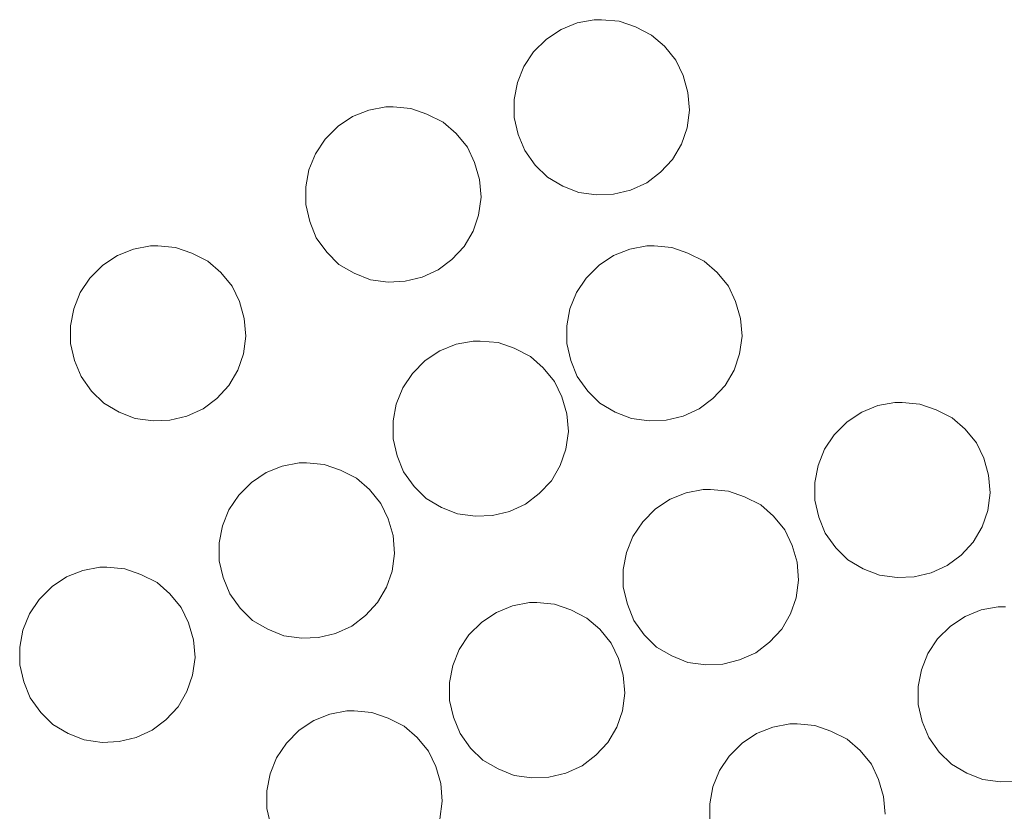
# Model space of a CAD drawing. Units: metres. Extents: x 607831 to 611309, y 4703821 to 4706188.
# Drawn here: x 610067 to 610080, y 4704066 to 4704076 of the extents above; entities that cross this region are included whole.
import ezdxf

# ---------------------------------------------------------------- set-up
doc = ezdxf.new("R2010")
doc.units = ezdxf.units.M
doc.header["$MEASUREMENT"] = 0
doc.layers.add('Depósito genérico', color=232, linetype='Continuous', lineweight=0)
doc.layers.add('Depósito genérico Cxs', color=232, linetype='Continuous', lineweight=0)

msp = doc.modelspace()

# ---------------------------------------------------------------- linework, layer by layer
at = {"layer": 'Depósito genérico', "color": 232, "linetype": 'Continuous', "lineweight": 0}
for points in [[(610074.74, 4704073.38, 390.175), (610074.53, 4704073.37, 390.169), (610074.31, 4704073.4, 390.163), (610074.11, 4704073.48, 390.158), (610073.92, 4704073.59, 390.159), (610073.77, 4704073.74, 390.163), (610073.64, 4704073.92, 390.17), (610073.56, 4704074.12, 390.178), (610073.51, 4704074.33, 390.188), (610073.51, 4704074.55, 390.201), (610073.55, 4704074.76, 390.215), (610073.63, 4704074.96, 390.232), (610073.75, 4704075.14, 390.252), (610073.91, 4704075.3, 390.274), (610074.09, 4704075.42, 390.296), (610074.29, 4704075.5, 390.318), (610074.5, 4704075.54, 390.339), (610074.59, 4704075.54, 390.346), (610074.81, 4704075.52, 390.362), (610075.01, 4704075.45, 390.372), (610075.21, 4704075.35, 390.378), (610075.37, 4704075.21, 390.375), (610075.51, 4704075.04, 390.367), (610075.6, 4704074.85, 390.352), (610075.66, 4704074.64, 390.332), (610075.68, 4704074.42, 390.308), (610075.65, 4704074.2, 390.281), (610075.58, 4704074, 390.256), (610075.47, 4704073.81, 390.23), (610075.32, 4704073.65, 390.208), (610075.15, 4704073.52, 390.19), (610074.95, 4704073.43, 390.181), (610074.74, 4704073.38, 390.175)], [(610072.16, 4704072.3, 390.102), (610071.95, 4704072.29, 390.097), (610071.73, 4704072.32, 390.091), (610071.53, 4704072.4, 390.086), (610071.34, 4704072.51, 390.083), (610071.19, 4704072.66, 390.08), (610071.06, 4704072.84, 390.077), (610070.98, 4704073.04, 390.075), (610070.93, 4704073.25, 390.073), (610070.93, 4704073.47, 390.073), (610070.97, 4704073.68, 390.075), (610071.05, 4704073.88, 390.077), (610071.17, 4704074.06, 390.08), (610071.33, 4704074.22, 390.084), (610071.51, 4704074.34, 390.087), (610071.71, 4704074.42, 390.098), (610071.92, 4704074.46, 390.11), (610072.01, 4704074.46, 390.115), (610072.23, 4704074.44, 390.126), (610072.43, 4704074.37, 390.135), (610072.63, 4704074.27, 390.142), (610072.79, 4704074.13, 390.144), (610072.93, 4704073.96, 390.143), (610073.02, 4704073.77, 390.139), (610073.08, 4704073.56, 390.131), (610073.1, 4704073.34, 390.128), (610073.07, 4704073.12, 390.127), (610073, 4704072.92, 390.124), (610072.89, 4704072.73, 390.121), (610072.74, 4704072.57, 390.116), (610072.57, 4704072.44, 390.112), (610072.37, 4704072.35, 390.107), (610072.16, 4704072.3, 390.102)], [(610069.25, 4704070.58, 390.058), (610069.04, 4704070.57, 390.055), (610068.82, 4704070.6, 390.051), (610068.62, 4704070.68, 390.048), (610068.43, 4704070.79, 390.045), (610068.28, 4704070.94, 390.041), (610068.15, 4704071.12, 390.038), (610068.07, 4704071.32, 390.035), (610068.02, 4704071.53, 390.033), (610068.02, 4704071.75, 390.031), (610068.06, 4704071.96, 390.03), (610068.14, 4704072.16, 390.03), (610068.26, 4704072.34, 390.031), (610068.42, 4704072.5, 390.033), (610068.6, 4704072.62, 390.035), (610068.8, 4704072.7, 390.038), (610069.01, 4704072.74, 390.041), (610069.1, 4704072.74, 390.043), (610069.32, 4704072.72, 390.047), (610069.52, 4704072.65, 390.051), (610069.72, 4704072.55, 390.055), (610069.88, 4704072.41, 390.058), (610070.02, 4704072.24, 390.061), (610070.11, 4704072.05, 390.063), (610070.17, 4704071.84, 390.065), (610070.19, 4704071.62, 390.067), (610070.16, 4704071.4, 390.067), (610070.09, 4704071.2, 390.067), (610069.98, 4704071.01, 390.066), (610069.83, 4704070.85, 390.064), (610069.66, 4704070.72, 390.063), (610069.46, 4704070.63, 390.06), (610069.25, 4704070.58, 390.058)], [(610075.39, 4704070.58, 390.159), (610075.18, 4704070.57, 390.156), (610074.96, 4704070.6, 390.152), (610074.76, 4704070.68, 390.149), (610074.57, 4704070.79, 390.147), (610074.42, 4704070.94, 390.145), (610074.29, 4704071.12, 390.144), (610074.21, 4704071.32, 390.144), (610074.16, 4704071.53, 390.144), (610074.16, 4704071.75, 390.146), (610074.2, 4704071.96, 390.149), (610074.28, 4704072.16, 390.152), (610074.4, 4704072.34, 390.156), (610074.56, 4704072.5, 390.162), (610074.74, 4704072.62, 390.167), (610074.94, 4704072.7, 390.173), (610075.15, 4704072.74, 390.179), (610075.24, 4704072.74, 390.182), (610075.46, 4704072.72, 390.187), (610075.66, 4704072.65, 390.191), (610075.86, 4704072.55, 390.195), (610076.02, 4704072.41, 390.197), (610076.16, 4704072.24, 390.198), (610076.25, 4704072.05, 390.197), (610076.31, 4704071.84, 390.195), (610076.33, 4704071.62, 390.193), (610076.3, 4704071.4, 390.189), (610076.23, 4704071.2, 390.184), (610076.12, 4704071.01, 390.179), (610075.97, 4704070.85, 390.174), (610075.8, 4704070.72, 390.169), (610075.6, 4704070.63, 390.164), (610075.39, 4704070.58, 390.159)], [(610073.24, 4704069.4, 390.116), (610073.03, 4704069.39, 390.113), (610072.81, 4704069.42, 390.11), (610072.61, 4704069.5, 390.107), (610072.42, 4704069.61, 390.105), (610072.27, 4704069.76, 390.103), (610072.14, 4704069.94, 390.101), (610072.06, 4704070.14, 390.099), (610072.01, 4704070.35, 390.099), (610072.01, 4704070.57, 390.098), (610072.05, 4704070.78, 390.099), (610072.13, 4704070.98, 390.101), (610072.25, 4704071.16, 390.103), (610072.41, 4704071.32, 390.107), (610072.59, 4704071.44, 390.111), (610072.79, 4704071.52, 390.115), (610073, 4704071.56, 390.12), (610073.09, 4704071.56, 390.122), (610073.31, 4704071.54, 390.126), (610073.51, 4704071.47, 390.13), (610073.71, 4704071.37, 390.134), (610073.87, 4704071.23, 390.136), (610074.01, 4704071.06, 390.138), (610074.1, 4704070.87, 390.138), (610074.16, 4704070.66, 390.138), (610074.18, 4704070.44, 390.137), (610074.15, 4704070.22, 390.135), (610074.08, 4704070.02, 390.132), (610073.97, 4704069.83, 390.129), (610073.82, 4704069.67, 390.125), (610073.65, 4704069.54, 390.122), (610073.45, 4704069.45, 390.119), (610073.24, 4704069.4, 390.116)], [(610078.46, 4704068.64, 390.152), (610078.25, 4704068.63, 390.151), (610078.03, 4704068.66, 390.152), (610077.83, 4704068.74, 390.157), (610077.64, 4704068.85, 390.162), (610077.49, 4704069, 390.168), (610077.36, 4704069.18, 390.175), (610077.28, 4704069.38, 390.182), (610077.23, 4704069.59, 390.189), (610077.23, 4704069.81, 390.198), (610077.27, 4704070.02, 390.209), (610077.35, 4704070.22, 390.222), (610077.47, 4704070.4, 390.238), (610077.63, 4704070.56, 390.257), (610077.81, 4704070.68, 390.276), (610078.01, 4704070.76, 390.296), (610078.22, 4704070.8, 390.315), (610078.31, 4704070.8, 390.322), (610078.53, 4704070.78, 390.337), (610078.73, 4704070.71, 390.346), (610078.93, 4704070.61, 390.35), (610079.09, 4704070.47, 390.347), (610079.23, 4704070.3, 390.337), (610079.32, 4704070.11, 390.321), (610079.38, 4704069.9, 390.299), (610079.4, 4704069.68, 390.275), (610079.37, 4704069.46, 390.248), (610079.3, 4704069.26, 390.223), (610079.19, 4704069.07, 390.2), (610079.04, 4704068.91, 390.181), (610078.87, 4704068.78, 390.166), (610078.67, 4704068.69, 390.157), (610078.46, 4704068.64, 390.152)], [(610071.09, 4704067.89, 390.094), (610070.88, 4704067.88, 390.092), (610070.66, 4704067.91, 390.089), (610070.46, 4704067.99, 390.087), (610070.27, 4704068.1, 390.084), (610070.12, 4704068.25, 390.081), (610069.99, 4704068.43, 390.078), (610069.91, 4704068.63, 390.076), (610069.86, 4704068.84, 390.074), (610069.86, 4704069.06, 390.073), (610069.9, 4704069.27, 390.073), (610069.98, 4704069.47, 390.073), (610070.1, 4704069.65, 390.074), (610070.26, 4704069.81, 390.075), (610070.44, 4704069.93, 390.077), (610070.64, 4704070.01, 390.079), (610070.85, 4704070.05, 390.082), (610070.94, 4704070.05, 390.083), (610071.16, 4704070.03, 390.086), (610071.36, 4704069.96, 390.089), (610071.56, 4704069.86, 390.092), (610071.72, 4704069.72, 390.094), (610071.86, 4704069.55, 390.097), (610071.95, 4704069.36, 390.098), (610072.01, 4704069.15, 390.099), (610072.03, 4704068.93, 390.099), (610072, 4704068.71, 390.099), (610071.93, 4704068.51, 390.098), (610071.82, 4704068.32, 390.098), (610071.67, 4704068.16, 390.098), (610071.5, 4704068.03, 390.097), (610071.3, 4704067.94, 390.096), (610071.09, 4704067.89, 390.094)], [(610076.09, 4704067.56, 390.128), (610075.88, 4704067.55, 390.126), (610075.66, 4704067.58, 390.126), (610075.46, 4704067.66, 390.125), (610075.27, 4704067.77, 390.125), (610075.12, 4704067.92, 390.126), (610074.99, 4704068.1, 390.127), (610074.91, 4704068.3, 390.128), (610074.86, 4704068.51, 390.129), (610074.86, 4704068.73, 390.131), (610074.9, 4704068.94, 390.134), (610074.98, 4704069.14, 390.137), (610075.1, 4704069.32, 390.14), (610075.26, 4704069.48, 390.144), (610075.44, 4704069.6, 390.148), (610075.64, 4704069.68, 390.152), (610075.85, 4704069.72, 390.156), (610075.94, 4704069.72, 390.157), (610076.16, 4704069.7, 390.16), (610076.36, 4704069.63, 390.162), (610076.56, 4704069.53, 390.165), (610076.72, 4704069.39, 390.167), (610076.86, 4704069.22, 390.166), (610076.95, 4704069.03, 390.162), (610077.01, 4704068.82, 390.155), (610077.03, 4704068.6, 390.148), (610077, 4704068.38, 390.143), (610076.93, 4704068.18, 390.14), (610076.82, 4704067.99, 390.137), (610076.67, 4704067.83, 390.134), (610076.5, 4704067.7, 390.133), (610076.3, 4704067.61, 390.13), (610076.09, 4704067.56, 390.128)], [(610068.62, 4704066.6, 390.081), (610068.41, 4704066.59, 390.08), (610068.19, 4704066.62, 390.077), (610067.99, 4704066.7, 390.075), (610067.8, 4704066.81, 390.072), (610067.65, 4704066.96, 390.069), (610067.52, 4704067.14, 390.065), (610067.44, 4704067.34, 390.062), (610067.39, 4704067.55, 390.06), (610067.39, 4704067.77, 390.057), (610067.43, 4704067.98, 390.055), (610067.51, 4704068.18, 390.054), (610067.63, 4704068.36, 390.053), (610067.79, 4704068.52, 390.053), (610067.97, 4704068.64, 390.054), (610068.17, 4704068.72, 390.056), (610068.38, 4704068.76, 390.058), (610068.47, 4704068.76, 390.059), (610068.69, 4704068.74, 390.062), (610068.89, 4704068.67, 390.064), (610069.09, 4704068.57, 390.067), (610069.25, 4704068.43, 390.07), (610069.39, 4704068.26, 390.073), (610069.48, 4704068.07, 390.076), (610069.54, 4704067.86, 390.078), (610069.56, 4704067.64, 390.08), (610069.53, 4704067.42, 390.082), (610069.46, 4704067.22, 390.083), (610069.35, 4704067.03, 390.084), (610069.2, 4704066.87, 390.084), (610069.03, 4704066.74, 390.084), (610068.83, 4704066.65, 390.083), (610068.62, 4704066.6, 390.081)], [(610073.94, 4704066.16, 390.109), (610073.73, 4704066.15, 390.109), (610073.51, 4704066.18, 390.109), (610073.31, 4704066.26, 390.11), (610073.12, 4704066.37, 390.11), (610072.97, 4704066.52, 390.11), (610072.84, 4704066.7, 390.109), (610072.76, 4704066.9, 390.109), (610072.71, 4704067.11, 390.109), (610072.71, 4704067.33, 390.108), (610072.75, 4704067.54, 390.108), (610072.83, 4704067.74, 390.108), (610072.95, 4704067.92, 390.109), (610073.11, 4704068.08, 390.11), (610073.29, 4704068.2, 390.112), (610073.49, 4704068.28, 390.114), (610073.7, 4704068.32, 390.116), (610073.79, 4704068.32, 390.117), (610074.01, 4704068.3, 390.119), (610074.21, 4704068.23, 390.121), (610074.41, 4704068.13, 390.122), (610074.57, 4704067.99, 390.122), (610074.71, 4704067.82, 390.122), (610074.8, 4704067.63, 390.121), (610074.86, 4704067.42, 390.119), (610074.88, 4704067.2, 390.117), (610074.85, 4704066.98, 390.115), (610074.78, 4704066.78, 390.113), (610074.67, 4704066.59, 390.112), (610074.52, 4704066.43, 390.11), (610074.35, 4704066.3, 390.109), (610074.15, 4704066.21, 390.109), (610073.94, 4704066.16, 390.109)], [(610079.74, 4704066.11, 390.1), (610079.53, 4704066.1, 390.1), (610079.31, 4704066.13, 390.101), (610079.11, 4704066.21, 390.102), (610078.92, 4704066.32, 390.105), (610078.77, 4704066.47, 390.107), (610078.64, 4704066.65, 390.11), (610078.56, 4704066.85, 390.114), (610078.51, 4704067.06, 390.117), (610078.51, 4704067.28, 390.121), (610078.55, 4704067.49, 390.124), (610078.63, 4704067.69, 390.127), (610078.75, 4704067.87, 390.129), (610078.91, 4704068.03, 390.131), (610079.09, 4704068.15, 390.132), (610079.29, 4704068.23, 390.133), (610079.5, 4704068.27, 390.133), (610079.59, 4704068.27, 390.133)], [(610070.5, 4704065.56, 390.107), (610070.45, 4704065.77, 390.105), (610070.45, 4704065.99, 390.103), (610070.49, 4704066.2, 390.102), (610070.57, 4704066.4, 390.101), (610070.69, 4704066.58, 390.101), (610070.85, 4704066.74, 390.101), (610071.03, 4704066.86, 390.101), (610071.23, 4704066.94, 390.103), (610071.44, 4704066.98, 390.104), (610071.53, 4704066.98, 390.105), (610071.75, 4704066.96, 390.106), (610071.95, 4704066.89, 390.107), (610072.15, 4704066.79, 390.108), (610072.31, 4704066.65, 390.109), (610072.45, 4704066.48, 390.109), (610072.54, 4704066.29, 390.11), (610072.6, 4704066.08, 390.11), (610072.62, 4704065.86, 390.111), (610072.59, 4704065.64, 390.111)], [(610075.93, 4704065.61, 390.099), (610075.93, 4704065.83, 390.102), (610075.97, 4704066.04, 390.105), (610076.05, 4704066.24, 390.108), (610076.17, 4704066.42, 390.111), (610076.33, 4704066.58, 390.113), (610076.51, 4704066.7, 390.116), (610076.71, 4704066.78, 390.117), (610076.92, 4704066.82, 390.117), (610077.01, 4704066.82, 390.117), (610077.23, 4704066.8, 390.116), (610077.43, 4704066.73, 390.114), (610077.63, 4704066.63, 390.112), (610077.79, 4704066.49, 390.11), (610077.93, 4704066.32, 390.106), (610078.02, 4704066.13, 390.103), (610078.08, 4704065.92, 390.1), (610078.1, 4704065.7, 390.096)]]:
    msp.add_polyline3d(points, dxfattribs=at)
at = {"layer": 'Depósito genérico Cxs', "color": 232, "linetype": 'Continuous', "lineweight": 0}
for points in [[(610074.74, 4704073.38, 390.175), (610074.53, 4704073.37, 390.169), (610074.31, 4704073.4, 390.163), (610074.11, 4704073.48, 390.158), (610073.92, 4704073.59, 390.159), (610073.77, 4704073.74, 390.163), (610073.64, 4704073.92, 390.17), (610073.56, 4704074.12, 390.178), (610073.51, 4704074.33, 390.188), (610073.51, 4704074.55, 390.201), (610073.55, 4704074.76, 390.215), (610073.63, 4704074.96, 390.232), (610073.75, 4704075.14, 390.252), (610073.91, 4704075.3, 390.274), (610074.09, 4704075.42, 390.296), (610074.29, 4704075.5, 390.318), (610074.5, 4704075.54, 390.339), (610074.59, 4704075.54, 390.346), (610074.81, 4704075.52, 390.362), (610075.01, 4704075.45, 390.372), (610075.21, 4704075.35, 390.378), (610075.37, 4704075.21, 390.375), (610075.51, 4704075.04, 390.367), (610075.6, 4704074.85, 390.352), (610075.66, 4704074.64, 390.332), (610075.68, 4704074.42, 390.308), (610075.65, 4704074.2, 390.281), (610075.58, 4704074, 390.256), (610075.47, 4704073.81, 390.23), (610075.32, 4704073.65, 390.208), (610075.15, 4704073.52, 390.19), (610074.95, 4704073.43, 390.181), (610074.74, 4704073.38, 390.175)], [(610072.16, 4704072.3, 390.102), (610071.95, 4704072.29, 390.097), (610071.73, 4704072.32, 390.091), (610071.53, 4704072.4, 390.086), (610071.34, 4704072.51, 390.082), (610071.19, 4704072.66, 390.08), (610071.06, 4704072.84, 390.077), (610070.98, 4704073.04, 390.075), (610070.93, 4704073.25, 390.073), (610070.93, 4704073.47, 390.073), (610070.97, 4704073.68, 390.075), (610071.05, 4704073.88, 390.077), (610071.17, 4704074.06, 390.08), (610071.33, 4704074.22, 390.084), (610071.51, 4704074.34, 390.088), (610071.71, 4704074.42, 390.098), (610071.92, 4704074.46, 390.11), (610072.01, 4704074.46, 390.115), (610072.23, 4704074.44, 390.126), (610072.43, 4704074.37, 390.135), (610072.63, 4704074.27, 390.142), (610072.79, 4704074.13, 390.144), (610072.93, 4704073.96, 390.143), (610073.02, 4704073.77, 390.139), (610073.08, 4704073.56, 390.131), (610073.1, 4704073.34, 390.128), (610073.07, 4704073.12, 390.127), (610073, 4704072.92, 390.124), (610072.89, 4704072.73, 390.121), (610072.74, 4704072.57, 390.116), (610072.57, 4704072.44, 390.112), (610072.37, 4704072.35, 390.107), (610072.16, 4704072.3, 390.102)], [(610069.25, 4704070.58, 390.058), (610069.04, 4704070.57, 390.055), (610068.82, 4704070.6, 390.051), (610068.62, 4704070.68, 390.048), (610068.43, 4704070.79, 390.045), (610068.28, 4704070.94, 390.041), (610068.15, 4704071.12, 390.038), (610068.07, 4704071.32, 390.035), (610068.02, 4704071.53, 390.033), (610068.02, 4704071.75, 390.031), (610068.06, 4704071.96, 390.031), (610068.14, 4704072.16, 390.03), (610068.26, 4704072.34, 390.031), (610068.42, 4704072.5, 390.033), (610068.6, 4704072.62, 390.035), (610068.8, 4704072.7, 390.038), (610069.01, 4704072.74, 390.041), (610069.1, 4704072.74, 390.043), (610069.32, 4704072.72, 390.047), (610069.52, 4704072.65, 390.051), (610069.72, 4704072.55, 390.055), (610069.88, 4704072.41, 390.058), (610070.02, 4704072.24, 390.061), (610070.11, 4704072.05, 390.063), (610070.17, 4704071.84, 390.065), (610070.19, 4704071.62, 390.067), (610070.16, 4704071.4, 390.067), (610070.09, 4704071.2, 390.067), (610069.98, 4704071.01, 390.066), (610069.83, 4704070.85, 390.065), (610069.66, 4704070.72, 390.063), (610069.46, 4704070.63, 390.06), (610069.25, 4704070.58, 390.058)], [(610075.39, 4704070.58, 390.16), (610075.18, 4704070.57, 390.156), (610074.96, 4704070.6, 390.152), (610074.76, 4704070.68, 390.149), (610074.57, 4704070.79, 390.147), (610074.42, 4704070.94, 390.145), (610074.29, 4704071.12, 390.144), (610074.21, 4704071.32, 390.144), (610074.16, 4704071.53, 390.144), (610074.16, 4704071.75, 390.146), (610074.2, 4704071.96, 390.149), (610074.28, 4704072.16, 390.152), (610074.4, 4704072.34, 390.156), (610074.56, 4704072.5, 390.162), (610074.74, 4704072.62, 390.167), (610074.94, 4704072.7, 390.173), (610075.15, 4704072.74, 390.179), (610075.24, 4704072.74, 390.182), (610075.46, 4704072.72, 390.187), (610075.66, 4704072.65, 390.191), (610075.86, 4704072.55, 390.195), (610076.02, 4704072.41, 390.197), (610076.16, 4704072.24, 390.198), (610076.25, 4704072.05, 390.197), (610076.31, 4704071.84, 390.195), (610076.33, 4704071.62, 390.192), (610076.3, 4704071.4, 390.188), (610076.23, 4704071.2, 390.184), (610076.12, 4704071.01, 390.179), (610075.97, 4704070.85, 390.174), (610075.8, 4704070.72, 390.169), (610075.6, 4704070.63, 390.164), (610075.39, 4704070.58, 390.16)], [(610073.24, 4704069.4, 390.116), (610073.03, 4704069.39, 390.113), (610072.81, 4704069.42, 390.11), (610072.61, 4704069.5, 390.107), (610072.42, 4704069.61, 390.105), (610072.27, 4704069.76, 390.103), (610072.14, 4704069.94, 390.101), (610072.06, 4704070.14, 390.099), (610072.01, 4704070.35, 390.099), (610072.01, 4704070.57, 390.099), (610072.05, 4704070.78, 390.099), (610072.13, 4704070.98, 390.101), (610072.25, 4704071.16, 390.103), (610072.41, 4704071.32, 390.107), (610072.59, 4704071.44, 390.111), (610072.79, 4704071.52, 390.115), (610073, 4704071.56, 390.12), (610073.09, 4704071.56, 390.122), (610073.31, 4704071.54, 390.126), (610073.51, 4704071.47, 390.13), (610073.71, 4704071.37, 390.134), (610073.87, 4704071.23, 390.136), (610074.01, 4704071.06, 390.138), (610074.1, 4704070.87, 390.138), (610074.16, 4704070.66, 390.138), (610074.18, 4704070.44, 390.137), (610074.15, 4704070.22, 390.134), (610074.08, 4704070.02, 390.132), (610073.97, 4704069.83, 390.129), (610073.82, 4704069.67, 390.125), (610073.65, 4704069.54, 390.122), (610073.45, 4704069.45, 390.119), (610073.24, 4704069.4, 390.116)], [(610078.46, 4704068.64, 390.152), (610078.25, 4704068.63, 390.151), (610078.03, 4704068.66, 390.152), (610077.83, 4704068.74, 390.157), (610077.64, 4704068.85, 390.162), (610077.49, 4704069, 390.168), (610077.36, 4704069.18, 390.175), (610077.28, 4704069.38, 390.182), (610077.23, 4704069.59, 390.189), (610077.23, 4704069.81, 390.198), (610077.27, 4704070.02, 390.209), (610077.35, 4704070.22, 390.222), (610077.47, 4704070.4, 390.238), (610077.63, 4704070.56, 390.256), (610077.81, 4704070.68, 390.276), (610078.01, 4704070.76, 390.296), (610078.22, 4704070.8, 390.315), (610078.31, 4704070.8, 390.322), (610078.53, 4704070.78, 390.337), (610078.73, 4704070.71, 390.346), (610078.93, 4704070.61, 390.35), (610079.09, 4704070.47, 390.347), (610079.23, 4704070.3, 390.337), (610079.32, 4704070.11, 390.321), (610079.38, 4704069.9, 390.299), (610079.4, 4704069.68, 390.275), (610079.37, 4704069.46, 390.248), (610079.3, 4704069.26, 390.223), (610079.19, 4704069.07, 390.2), (610079.04, 4704068.91, 390.181), (610078.87, 4704068.78, 390.166), (610078.67, 4704068.69, 390.157), (610078.46, 4704068.64, 390.152)], [(610071.09, 4704067.89, 390.094), (610070.88, 4704067.88, 390.092), (610070.66, 4704067.91, 390.089), (610070.46, 4704067.99, 390.087), (610070.27, 4704068.1, 390.084), (610070.12, 4704068.25, 390.081), (610069.99, 4704068.43, 390.078), (610069.91, 4704068.63, 390.076), (610069.86, 4704068.84, 390.074), (610069.86, 4704069.06, 390.073), (610069.9, 4704069.27, 390.073), (610069.98, 4704069.47, 390.073), (610070.1, 4704069.65, 390.074), (610070.26, 4704069.81, 390.075), (610070.44, 4704069.93, 390.077), (610070.64, 4704070.01, 390.079), (610070.85, 4704070.05, 390.082), (610070.94, 4704070.05, 390.083), (610071.16, 4704070.03, 390.086), (610071.36, 4704069.96, 390.089), (610071.56, 4704069.86, 390.092), (610071.72, 4704069.72, 390.094), (610071.86, 4704069.55, 390.097), (610071.95, 4704069.36, 390.098), (610072.01, 4704069.15, 390.099), (610072.03, 4704068.93, 390.099), (610072, 4704068.71, 390.099), (610071.93, 4704068.51, 390.098), (610071.82, 4704068.32, 390.098), (610071.67, 4704068.16, 390.098), (610071.5, 4704068.03, 390.097), (610071.3, 4704067.94, 390.096), (610071.09, 4704067.89, 390.094)], [(610076.09, 4704067.56, 390.128), (610075.88, 4704067.55, 390.126), (610075.66, 4704067.58, 390.126), (610075.46, 4704067.66, 390.125), (610075.27, 4704067.77, 390.125), (610075.12, 4704067.92, 390.126), (610074.99, 4704068.1, 390.127), (610074.91, 4704068.3, 390.128), (610074.86, 4704068.51, 390.129), (610074.86, 4704068.73, 390.131), (610074.9, 4704068.94, 390.134), (610074.98, 4704069.14, 390.137), (610075.1, 4704069.32, 390.141), (610075.26, 4704069.48, 390.145), (610075.44, 4704069.6, 390.149), (610075.64, 4704069.68, 390.152), (610075.85, 4704069.72, 390.156), (610075.94, 4704069.72, 390.157), (610076.16, 4704069.7, 390.16), (610076.36, 4704069.63, 390.162), (610076.56, 4704069.53, 390.165), (610076.72, 4704069.39, 390.167), (610076.86, 4704069.22, 390.166), (610076.95, 4704069.03, 390.162), (610077.01, 4704068.82, 390.155), (610077.03, 4704068.6, 390.148), (610077, 4704068.38, 390.143), (610076.93, 4704068.18, 390.14), (610076.82, 4704067.99, 390.137), (610076.67, 4704067.83, 390.134), (610076.5, 4704067.7, 390.133), (610076.3, 4704067.61, 390.13), (610076.09, 4704067.56, 390.128)], [(610068.62, 4704066.6, 390.081), (610068.41, 4704066.59, 390.08), (610068.19, 4704066.62, 390.077), (610067.99, 4704066.7, 390.075), (610067.8, 4704066.81, 390.072), (610067.65, 4704066.96, 390.069), (610067.52, 4704067.14, 390.065), (610067.44, 4704067.34, 390.062), (610067.39, 4704067.55, 390.06), (610067.39, 4704067.77, 390.057), (610067.43, 4704067.98, 390.055), (610067.51, 4704068.18, 390.054), (610067.63, 4704068.36, 390.053), (610067.79, 4704068.52, 390.053), (610067.97, 4704068.64, 390.054), (610068.17, 4704068.72, 390.056), (610068.38, 4704068.76, 390.058), (610068.47, 4704068.76, 390.059), (610068.69, 4704068.74, 390.062), (610068.89, 4704068.67, 390.064), (610069.09, 4704068.57, 390.067), (610069.25, 4704068.43, 390.07), (610069.39, 4704068.26, 390.073), (610069.48, 4704068.07, 390.076), (610069.54, 4704067.86, 390.078), (610069.56, 4704067.64, 390.08), (610069.53, 4704067.42, 390.082), (610069.46, 4704067.22, 390.083), (610069.35, 4704067.03, 390.084), (610069.2, 4704066.87, 390.084), (610069.03, 4704066.74, 390.084), (610068.83, 4704066.65, 390.083), (610068.62, 4704066.6, 390.081)], [(610073.94, 4704066.16, 390.109), (610073.73, 4704066.15, 390.109), (610073.51, 4704066.18, 390.109), (610073.31, 4704066.26, 390.11), (610073.12, 4704066.37, 390.11), (610072.97, 4704066.52, 390.11), (610072.84, 4704066.7, 390.109), (610072.76, 4704066.9, 390.109), (610072.71, 4704067.11, 390.109), (610072.71, 4704067.33, 390.108), (610072.75, 4704067.54, 390.108), (610072.83, 4704067.74, 390.108), (610072.95, 4704067.92, 390.109), (610073.11, 4704068.08, 390.11), (610073.29, 4704068.2, 390.112), (610073.49, 4704068.28, 390.114), (610073.7, 4704068.32, 390.116), (610073.79, 4704068.32, 390.117), (610074.01, 4704068.3, 390.119), (610074.21, 4704068.23, 390.121), (610074.41, 4704068.13, 390.122), (610074.57, 4704067.99, 390.122), (610074.71, 4704067.82, 390.122), (610074.8, 4704067.63, 390.121), (610074.86, 4704067.42, 390.119), (610074.88, 4704067.2, 390.117), (610074.85, 4704066.98, 390.115), (610074.78, 4704066.78, 390.113), (610074.67, 4704066.59, 390.112), (610074.52, 4704066.43, 390.11), (610074.35, 4704066.3, 390.109), (610074.15, 4704066.21, 390.109), (610073.94, 4704066.16, 390.109)]]:
    msp.add_polyline3d(points, close=True, dxfattribs=at)
for points in [[(610079.74, 4704066.11, 390.1), (610079.53, 4704066.1, 390.1), (610079.31, 4704066.13, 390.101), (610079.11, 4704066.21, 390.102), (610078.92, 4704066.32, 390.104), (610078.77, 4704066.47, 390.107), (610078.64, 4704066.65, 390.11), (610078.56, 4704066.85, 390.114), (610078.51, 4704067.06, 390.117), (610078.51, 4704067.28, 390.12), (610078.55, 4704067.49, 390.124), (610078.63, 4704067.69, 390.127), (610078.75, 4704067.87, 390.129), (610078.91, 4704068.03, 390.131), (610079.09, 4704068.15, 390.132), (610079.29, 4704068.23, 390.133), (610079.5, 4704068.27, 390.133), (610079.59, 4704068.27, 390.133)], [(610070.5, 4704065.56, 390.107), (610070.45, 4704065.77, 390.105), (610070.45, 4704065.99, 390.103), (610070.49, 4704066.2, 390.102), (610070.57, 4704066.4, 390.101), (610070.69, 4704066.58, 390.101), (610070.85, 4704066.74, 390.101), (610071.03, 4704066.86, 390.101), (610071.23, 4704066.94, 390.103), (610071.44, 4704066.98, 390.104), (610071.53, 4704066.98, 390.105), (610071.75, 4704066.96, 390.106), (610071.95, 4704066.89, 390.107), (610072.15, 4704066.79, 390.108), (610072.31, 4704066.65, 390.109), (610072.45, 4704066.48, 390.109), (610072.54, 4704066.29, 390.11), (610072.6, 4704066.08, 390.11), (610072.62, 4704065.86, 390.111), (610072.59, 4704065.64, 390.111)], [(610075.93, 4704065.61, 390.099), (610075.93, 4704065.83, 390.102), (610075.97, 4704066.04, 390.105), (610076.05, 4704066.24, 390.108), (610076.17, 4704066.42, 390.111), (610076.33, 4704066.58, 390.113), (610076.51, 4704066.7, 390.116), (610076.71, 4704066.78, 390.117), (610076.92, 4704066.82, 390.117), (610077.01, 4704066.82, 390.117), (610077.23, 4704066.8, 390.116), (610077.43, 4704066.73, 390.114), (610077.63, 4704066.63, 390.112), (610077.79, 4704066.49, 390.109), (610077.93, 4704066.32, 390.106), (610078.02, 4704066.13, 390.103), (610078.08, 4704065.92, 390.1), (610078.1, 4704065.7, 390.096)]]:
    msp.add_polyline3d(points, dxfattribs=at)

doc.saveas('drawing.dxf')
